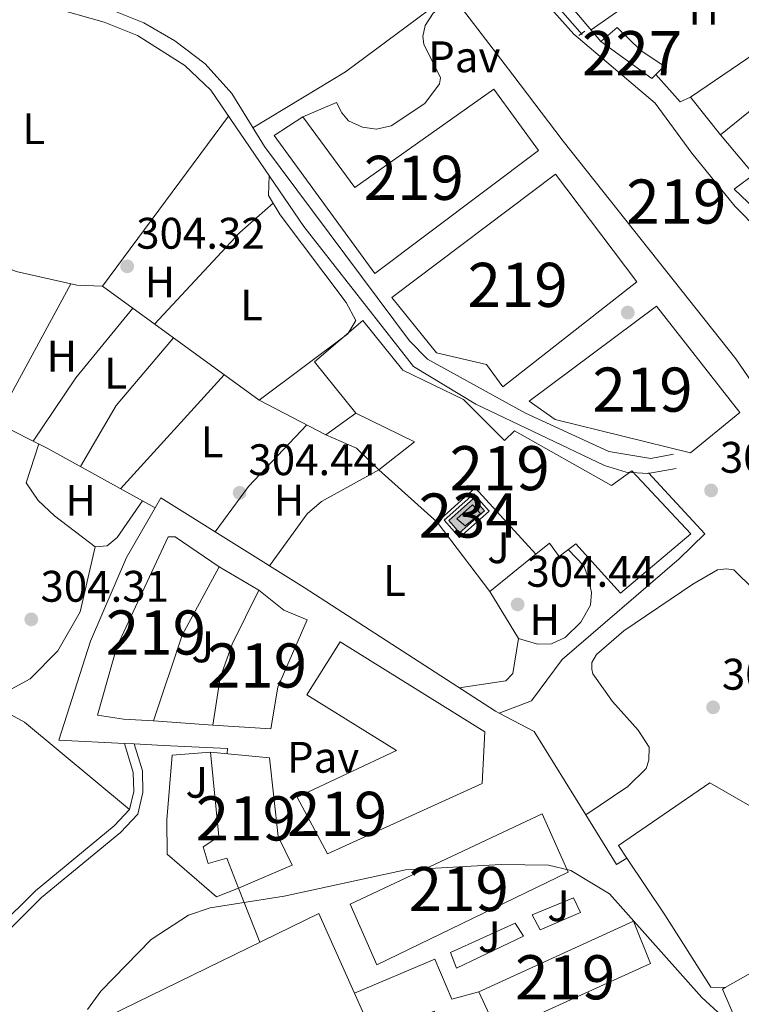
# Model space of a CAD drawing. Units: metres. Extents: x 580560 to 587482, y 4691885 to 4696594.
# Drawn here: x 586690 to 586853, y 4692169 to 4692393 of the extents above; entities that cross this region are included whole.
import ezdxf
from ezdxf.enums import TextEntityAlignment as Align

# ---------------------------------------------------------------- set-up
doc = ezdxf.new("R2010")
doc.units = ezdxf.units.M
doc.header["$MEASUREMENT"] = 0
doc.linetypes.add('DGN Style 2', pattern=[86.1656, 51.69936, -34.46624])
doc.linetypes.add('DGN Style 3', pattern=[120.63184, 86.1656, -34.46624])
for name, color, linetype, lineweight in [('Nivel 13', 7, 'Continuous', 0), ('Nivel 15', 7, 'Continuous', 0), ('Nivel 16', 7, 'Continuous', 0), ('Nivel 17', 7, 'Continuous', 0), ('Nivel 21', 7, 'Continuous', 0), ('Nivel 25', 7, 'Continuous', 0), ('Nivel 26', 7, 'Continuous', 0), ('Nivel 36', 7, 'Continuous', 0), ('Nivel 37', 7, 'Continuous', 0), ('Nivel 41', 7, 'Continuous', 0), ('Nivel 48', 7, 'Continuous', 0), ('Nivel 5', 7, 'Continuous', 0), ('Nivel 52', 7, 'Continuous', 0), ('Nivel 7', 7, 'Continuous', 0)]:
    doc.layers.add(name, color=color, linetype=linetype, lineweight=lineweight)
doc.styles.add('Style-Arial', font='txt')
doc.styles.add('Style-Arial Narrow', font='txt')

# ---------------------------------------------------------------- blocks, each defined once
blk = doc.blocks.new('5PISCI_2')
at = {"layer": 'Nivel 15', "linetype": 'Continuous', "lineweight": 0}
blk.add_hatch(color=111, dxfattribs=at).paths.add_polyline_path([(-1.559999998658895, -3.890000000596046), (-4.050000000745058, -1.089999999850988), (1.550000000745058, 3.890000000596046), (4.050000000745058, 1.089999999850988)])
at = {"layer": 'Nivel 15', "color": 1, "linetype": 'Continuous', "lineweight": 0}
blk.add_3dface([(-1.620000001043081, -4.949999999254942), (5.100000001490116, 1.030000001192093), (1.620000001043081, 4.949999999254942), (-5.109999999403954, -1.030000001192093)], dxfattribs=at)
at = {"layer": 'Nivel 15', "color": 4, "linetype": 'Continuous', "lineweight": 0}
blk.add_3dface([(-1.559999998658895, -3.890000000596046), (4.050000000745058, 1.089999999850988), (1.550000000745058, 3.890000000596046), (-4.050000000745058, -1.089999999850988)], dxfattribs=at)
blk = doc.blocks.new('5PATER_5')
at = {"layer": 'Nivel 7', "linetype": 'Continuous', "lineweight": 0}
h = blk.add_hatch(color=51, dxfattribs=at)
edge = h.paths.add_edge_path()
edge.add_ellipse((-0.002792395651340485, 0.00493939220905304), major_axis=(-1.095731442372465, -1.110710699892244), ratio=0.999422240966032, start_angle=0, end_angle=360)
blk = doc.blocks.new('5PERFI_2')
at = {"layer": 'Nivel 17', "linetype": 'Continuous', "lineweight": 0}
h = blk.add_hatch(color=7, dxfattribs=at)
edge = h.paths.add_edge_path()
edge.add_arc((-0.00355876237154007, 0.001131497323513031), 1.559999999766158, 315.0000000018422, 675.0000000018422)

msp = doc.modelspace()

# ---------------------------------------------------------------- linework, layer by layer
at = {"layer": 'Nivel 13', "color": 4, "linetype": 'Continuous', "lineweight": 0}
msp.add_polyline3d([(586817.3399999999, 4692389.350000001, 304.74), (586780.1600000001, 4692431.699999999, 304.88), (586764.7899999991, 4692451.66, 304.88), (586760.3500000015, 4692459.25, 304.88), (586737.0199999996, 4692510.25, 304.34), (586729.2100000009, 4692538.890000001, 304.61), (586728.1799999997, 4692547.199999999, 304.61)], dxfattribs=at)
at = {"layer": 'Nivel 15', "color": 51, "linetype": 'Continuous', "lineweight": 13}
for points in [[(586788.2600000016, 4692397.719999999, 312.94), (586799.129999999, 4692405.719999999, 313.75), (586806.6999999993, 4692397.91, 313.21), (586807.6900000013, 4692398.170000002, 311.86), (586815.4100000001, 4692389.379999999, 311.04), (586833.9100000001, 4692373.739999998, 310.77), (586842.1999999993, 4692362.41, 310.64), (586851.9699999988, 4692350.43, 309.02), (586857.5199999996, 4692344.719999999, 311.45), (586867.7300000004, 4692337.489999998, 311.18), (586875.6499999985, 4692333.010000002, 311.18), (586881.2399999984, 4692329.359999999, 312.12), (586885.870000001, 4692324.370000001, 311.99), (586888, 4692320.75, 310.77), (586859.75, 4692304.780000001, 311.31), (586852.1900000013, 4692315.830000002, 311.58), (586813.0199999996, 4692365.149999999, 311.86), (586801.629999999, 4692380.170000002, 312.94), (586788.2600000016, 4692397.719999999, 312.94)], [(586858.4499999993, 4692386.390000001, 307.93), (586863.6000000015, 4692390.140000001, 308.07), (586871.9400000013, 4692379.460000001, 309.42), (586902.6600000001, 4692339.210000001, 310.23), (586914.6600000001, 4692325.23, 310.5), (586909.2300000004, 4692320.52, 310.5), (586872.1000000015, 4692337.93, 309.15), (586861.1400000006, 4692345.330000002, 309.15), (586851.8099999987, 4692354.239999998, 309.82), (586856.2800000012, 4692357.600000001, 310.23), (586848.6799999997, 4692366.609999999, 309.82), (586856.620000001, 4692372.969999999, 309.69), (586858.7300000004, 4692370.649999999, 309.96), (586866.7899999991, 4692375.710000001, 309.28), (586858.4499999993, 4692386.390000001, 307.93)], [(586747.5199999996, 4692366.390000001, 312.94), (586754.0100000016, 4692370.690000001, 312.67), (586765.7600000016, 4692354.670000002, 312.26), (586797.2800000012, 4692376.91, 311.58), (586807.4499999993, 4692363.059999999, 311.18), (586770.3200000003, 4692335.149999999, 312.12), (586747.5199999996, 4692366.390000001, 312.94)], [(586774.1600000001, 4692329.68, 311.72), (586811.2899999991, 4692357.690000001, 310.77), (586829.6999999993, 4692333.280000001, 310.77), (586799.370000001, 4692309.440000001, 310.64), (586795.6099999994, 4692314.48, 311.04), (586784.3099999987, 4692317.129999999, 311.72), (586774.1600000001, 4692329.68, 311.72)], [(586805.3200000003, 4692306.190000001, 311.18), (586834.1900000013, 4692327.75, 311.31), (586853.0500000007, 4692303.629999999, 310.91), (586841.879999999, 4692294.460000001, 311.04), (586811.1999999993, 4692302.080000002, 311.18), (586805.3200000003, 4692306.190000001, 311.18)], [(586767.6099999994, 4692324.510000002, 313.34), (586776.6600000001, 4692313.23, 313.88), (586790.3900000006, 4692306.609999999, 314.02), (586799.6900000013, 4692297.27, 314.02), (586802.0199999996, 4692299.489999998, 315.1), (586824, 4692287.07, 314.69), (586828.5799999982, 4692290.43, 315.64), (586841.9699999988, 4692276.129999999, 315.77), (586826.0399999991, 4692262.640000001, 310.5), (586815.8999999985, 4692273.879999999, 310.64), (586812.120000001, 4692271.010000002, 309.15), (586809.9400000013, 4692273.989999998, 310.23), (586806.8399999999, 4692271.5, 311.72), (586793.0700000003, 4692286.580000002, 311.04), (586784.4800000004, 4692278.739999998, 310.37), (586771.2399999984, 4692290.640000001, 311.04), (586779.2899999991, 4692297, 311.72), (586765.9899999984, 4692303.489999998, 311.99), (586756.629999999, 4692315.109999999, 311.72), (586767.6099999994, 4692324.510000002, 313.34)], [(586723.4400000013, 4692275.460000001, 312.58), (586725.0700000003, 4692275.449999999, 313.13), (586734.9899999984, 4692268.670000002, 312.04), (586726.6099999994, 4692253.120000001, 312.58), (586720.120000001, 4692233.739999998, 312.18), (586713.3200000003, 4692234.120000001, 313.26), (586707.4200000018, 4692234.98, 312.45), (586711.7800000012, 4692250.489999998, 312.58), (586723.4400000013, 4692275.460000001, 312.58)], [(586744.0399999991, 4692263.359999999, 312.58), (586749.6799999997, 4692258.830000002, 314.34), (586754.9400000013, 4692256.609999999, 312.72), (586748.3099999987, 4692241.370000001, 312.45), (586746.7699999996, 4692231.940000001, 311.91), (586733.6000000015, 4692232.77, 312.18), (586735.2399999984, 4692243.5, 312.58), (586737.9499999993, 4692251.109999999, 312.58), (586744.0399999991, 4692263.359999999, 312.58)], [(586762.4899999984, 4692251.620000001, 314.48), (586795.2899999991, 4692231.27, 314.48), (586794.6600000001, 4692219.5, 314.61), (586759.5799999982, 4692203.59, 315.29), (586752.6999999993, 4692216.440000001, 315.29), (586775.25, 4692226.969999999, 314.88), (586754.9100000001, 4692239.59, 314.61), (586762.4899999984, 4692251.620000001, 314.48)], [(586733.0500000007, 4692226.629999999, 312.72), (586746.3999999985, 4692225.350000001, 312.72), (586748.379999999, 4692207.539999999, 312.32), (586751.6000000015, 4692201.02, 311.77), (586739.3999999985, 4692195.82, 311.77), (586736.75, 4692202.629999999, 311.64), (586732.5399999991, 4692201.41, 308.26), (586731.3999999985, 4692205.18, 308.4), (586734.9299999997, 4692207.530000001, 312.58), (586733.0500000007, 4692226.629999999, 312.72)], [(586764.7300000004, 4692192.16, 317.32), (586808.2600000016, 4692212.670000002, 316.91), (586814.1400000006, 4692199.460000001, 316.5), (586770.7800000012, 4692178.390000001, 316.24), (586764.7300000004, 4692192.16, 317.32)], [(586793.870000001, 4692172.289999999, 319.34), (586828.9600000009, 4692188.309999999, 318.67), (586832.8200000003, 4692178.710000001, 318.4), (586798.1900000013, 4692162.98, 319.48), (586793.870000001, 4692172.289999999, 319.34)], [(586849.1700000018, 4692172.93, 311.91), (586849.7699999996, 4692173.27, 311.9), (586860.6999999993, 4692179.469999999, 311.78), (586865.6999999993, 4692170.550000001, 311.91), (586886.879999999, 4692181.600000001, 311.91), (586897.25, 4692161.559999999, 315.29), (586898.4699999988, 4692154.32, 315.83), (586904.4100000001, 4692146.52, 315.7), (586871.5199999996, 4692124.710000001, 312.32), (586869.5199999996, 4692125.609999999, 311.78), (586849.1700000018, 4692172.93, 311.91)]]:
    msp.add_polyline3d(points, dxfattribs=at)
at = {"layer": 'Nivel 15', "color": 1, "linetype": 'Continuous', "lineweight": 0}
msp.add_polyline3d([(586821.5799999982, 4692387.739999998, 307.38), (586825.2800000012, 4692390.940000001, 307.38), (586830.6499999985, 4692385.68, 307.52), (586835.9200000018, 4692382.16, 307.66), (586834.0300000012, 4692380.25, 307.66), (586833.120000001, 4692379.32, 307.66), (586821.5799999982, 4692387.739999998, 307.38)], dxfattribs=at)
at = {"layer": 'Nivel 15', "color": 4, "linetype": 'Continuous', "lineweight": 0}
msp.add_polyline3d([(586788.879999999, 4692279.510000002, 306.45), (586792.4699999988, 4692282.719999999, 306.31), (586794.2800000012, 4692280.75, 306.31), (586790.8200000003, 4692277.960000001, 306.31), (586788.879999999, 4692279.510000002, 306.45)], dxfattribs=at)
at = {"layer": 'Nivel 15', "color": 1, "linetype": 'Continuous', "lineweight": 13}
msp.add_polyline3d([(586703.6000000015, 4692163.699999999, 311.1), (586757.6400000006, 4692190.07, 309.75), (586770.0599999987, 4692162.190000001, 310.83), (586783.8000000007, 4692167.920000002, 310.83), (586786.9800000004, 4692162.379999999, 310.96), (586770.629999999, 4692155.100000001, 312.45), (586772.2199999988, 4692151.620000001, 312.32), (586764.6900000013, 4692147.830000002, 312.18), (586762.7399999984, 4692150.890000001, 311.91), (586722.0500000007, 4692132.239999998, 311.64), (586725.3399999999, 4692125.280000001, 308.4), (586719.1400000006, 4692121.93, 308.4), (586716.5399999991, 4692126.460000001, 308.67), (586714.2100000009, 4692125.760000002, 308.53), (586708.7199999988, 4692141.330000002, 312.04), (586703.6000000015, 4692163.699999999, 311.1)], dxfattribs=at)
at = {"layer": 'Nivel 16', "color": 1, "linetype": 'Continuous', "lineweight": 13, "flags": 128}
for points, elevation in [([(586841.9200000018, 4692375.109999999), (586858.4499999993, 4692386.390000001)], 308.07), ([(586848.6799999997, 4692366.609999999), (586841.9200000018, 4692375.109999999)], 308.07), ([(586734.9899999984, 4692268.670000002), (586744.0399999991, 4692263.359999999)], 306.01), ([(586733.6000000015, 4692232.77), (586720.120000001, 4692233.739999998)], 306.01)]:
    msp.add_lwpolyline(points, dxfattribs=dict(at, elevation=elevation))
at = {"layer": 'Nivel 16', "color": 1, "linetype": 'Continuous', "lineweight": 13, "extrusion": (-0.2167529306238378, -0.2576098989626674, 0.9416237608633408), "elevation": -1335712.283988689, "flags": 128}
msp.add_lwpolyline([(-2572006.394885346, 3736766.450521365), (-2572007.536355203, 3736764.014880475), (-2572015.741366683, 3736765.232700922)], dxfattribs=at)
at = {"layer": 'Nivel 16', "color": 1, "linetype": 'Continuous', "lineweight": 13, "extrusion": (0.004150862278764275, -0.005135895712095583, 0.9999781962210862), "elevation": -21355.32941401712, "flags": 128}
msp.add_lwpolyline([(586800.5063710026, 4692223.706052218), (586790.0264612883, 4692215.235940509), (586778.1460240223, 4692230.946147706)], dxfattribs=at)
at = {"layer": 'Nivel 16', "color": 1, "linetype": 'Continuous', "lineweight": 13}
for points in [[(586771.2399999984, 4692290.640000001, 309.15), (586766.1799999997, 4692295.559999999, 307.93), (586759.2399999984, 4692298.550000001, 308.2), (586765.9899999984, 4692303.489999998, 309.02)], [(586739.3999999985, 4692195.82, 307.86), (586734.379999999, 4692193.800000001, 307.45), (586723.2600000016, 4692203.489999998, 307.99), (586723.1700000018, 4692211.300000001, 308.12), (586724.3299999982, 4692225.960000001, 307.72), (586733.0500000007, 4692226.629999999, 307.45)], [(586827.4600000009, 4692202.59, 305.67), (586825.5300000012, 4692205.469999999, 305.69), (586846.2800000012, 4692219.699999999, 304.88), (586870.5, 4692205.809999999, 305.69)], [(586849.7699999996, 4692173.27, 307.05), (586846.5300000012, 4692173.390000001, 306.5), (586836.1000000015, 4692189.75, 305.56), (586827.4600000009, 4692202.59, 305.67)]]:
    msp.add_polyline3d(points, dxfattribs=at)
at = {"layer": 'Nivel 21', "color": 1, "linetype": 'DGN Style 2', "lineweight": 0, "elevation": 304.74, "flags": 128}
msp.add_lwpolyline([(586816.5700000003, 4692389.080000002), (586817.9400000013, 4692390.07)], dxfattribs=at)
at = {"layer": 'Nivel 21', "color": 7, "linetype": 'Continuous', "lineweight": 0}
for points in [[(586632.4299999997, 4692402.41, 304.73), (586651.6900000013, 4692404.449999999, 304.88), (586674.8000000007, 4692403.109999999, 304.88), (586697.3599999994, 4692398.780000001, 304.88), (586710, 4692395.16, 304.88), (586717.8999999985, 4692391.989999998, 304.88), (586724.9800000004, 4692387.91, 304.88), (586731.870000001, 4692382.649999999, 305.01), (586737.8900000006, 4692375.93, 305.14), (586745.2600000016, 4692363.899999999, 305.28), (586778.2100000009, 4692319.91, 305.28), (586782.2399999984, 4692315.719999999, 305.28), (586804.4600000009, 4692303.5, 305.14), (586823.3399999999, 4692294.77, 305.14), (586832.879999999, 4692293.219999999, 305.14), (586838.0399999991, 4692294.149999999, 305.14)], [(586715.7399999984, 4692228.5, 305.65), (586717.6000000015, 4692222.370000001, 305.11), (586717.7399999984, 4692217.469999999, 304.84), (586716.6099999994, 4692212.609999999, 304.57), (586712.620000001, 4692208.390000001, 304.49), (586694.7399999984, 4692193.68, 304.7), (586676.3000000007, 4692175.309999999, 304.84), (586673.9699999988, 4692171.539999999, 304.84), (586673.120000001, 4692168.18, 304.84), (586673.25, 4692161.940000001, 304.7), (586677.8399999999, 4692151.84, 304.41), (586688.3900000006, 4692133.73, 303.77), (586706.9699999988, 4692108.949999999, 304.7), (586714.0599999987, 4692098.370000001, 304.7), (586717.5199999996, 4692090.120000001, 304.3), (586722.7100000009, 4692071.350000001, 304.3), (586732.8999999985, 4692039.870000001, 303.76)]]:
    msp.add_polyline3d(points, dxfattribs=at)
at = {"layer": 'Nivel 21', "color": 7, "linetype": 'DGN Style 3', "lineweight": 0}
for points in [[(586838.620000001, 4692290.949999999, 305.14), (586832.25, 4692289.82, 305.14), (586827.3099999987, 4692290.100000001, 305.14), (586822.379999999, 4692291.629999999, 305.14), (586793.1799999997, 4692305.489999998, 305.2), (586779.0500000007, 4692314.059999999, 305.28), (586754.1799999997, 4692345.82, 305.28), (586733.1600000001, 4692376.670000002, 305.09), (586727.2300000004, 4692382.280000001, 304.94), (586716.4800000004, 4692389.059999999, 304.88), (586708.9400000013, 4692392.080000002, 304.88), (586696.6000000015, 4692395.609999999, 304.88)], [(586720.4899999984, 4692282.010000002, 305.34), (586695.9899999984, 4692295.580000002, 304.8), (586676.1099999994, 4692305.57, 304.8), (586664.8000000007, 4692314.080000002, 304.67), (586651.4299999997, 4692321.43, 304.75), (586642.8500000015, 4692325.370000001, 304.8), (586617.2199999988, 4692333, 304.8), (586606.1400000006, 4692340.699999999, 304.67)], [(586713.5399999991, 4692228.609999999, 305.65), (586715.5399999991, 4692222.030000001, 305.11), (586715.6600000001, 4692217.690000001, 304.84), (586714.7199999988, 4692213.629999999, 304.57), (586711.1999999993, 4692209.91, 304.49), (586693.3399999999, 4692195.219999999, 304.7), (586674.6600000001, 4692176.609999999, 304.84), (586672.0399999991, 4692172.359999999, 304.84), (586671.0399999991, 4692168.420000002, 304.84), (586671.1900000013, 4692161.469999999, 304.7), (586675.9899999984, 4692150.879999999, 304.41), (586686.6600000001, 4692132.580000002, 303.77), (586705.2699999996, 4692107.739999998, 304.7), (586712.2300000004, 4692097.379999999, 304.7), (586715.5599999987, 4692089.440000001, 304.3), (586720.7199999988, 4692070.75, 304.3), (586730.9200000018, 4692039.23, 303.76)]]:
    msp.add_polyline3d(points, dxfattribs=at)
at = {"layer": 'Nivel 25', "color": 1, "linetype": 'Continuous', "lineweight": 0, "flags": 128}
for points, elevation in [([(586798.5100000016, 4692235.460000001), (586805.8599999994, 4692238.289999999), (586812.8299999982, 4692247.66), (586839.2899999991, 4692270.469999999), (586845.120000001, 4692276.129999999), (586832.3399999999, 4692289.949999999)], 305.23), ([(586739.3999999985, 4692195.82), (586744.2300000004, 4692183.530000001)], 305.15), ([(586787.4699999988, 4692181.210000001), (586802.1400000006, 4692187.850000001), (586803.9899999984, 4692184.899999999), (586788.8399999999, 4692177.640000001), (586787.4699999988, 4692181.210000001)], 305.74), ([(586765.6799999997, 4692172.02), (586783.8999999985, 4692179.710000001), (586787.8000000007, 4692170.649999999), (586793.870000001, 4692172.289999999)], 305.74)]:
    msp.add_lwpolyline(points, dxfattribs=dict(at, elevation=elevation))
at = {"layer": 'Nivel 25', "color": 1, "linetype": 'Continuous', "lineweight": 0, "extrusion": (0.04381191602826267, 0.031295338418055, 0.9985495069385553), "elevation": 172858.6509695305, "flags": 128}
msp.add_lwpolyline([(3477105.448108716, -3200197.460486256), (3477097.482751895, -3200201.546571262), (3477075.242278598, -3200200.060722165)], dxfattribs=at)
at = {"layer": 'Nivel 25', "color": 1, "linetype": 'Continuous', "lineweight": 0, "extrusion": (0.003123315690354595, -0.005205526150590992, 0.9999815735285297), "elevation": -22287.5314930249, "flags": 128}
msp.add_lwpolyline([(586814.3647748865, 4692159.945010588), (586821.2949909493, 4692148.734858703), (586823.6449794881, 4692150.144877806)], dxfattribs=at)
at = {"layer": 'Nivel 25', "color": 1, "linetype": 'Continuous', "lineweight": 0}
for points in [[(586754.0100000016, 4692370.690000001, 306.17), (586761.6099999994, 4692373.940000001, 306.03), (586762.8500000015, 4692371.57, 306.03), (586764.3500000015, 4692369.73, 306.03), (586767.5, 4692368.309999999, 305.9), (586770.7199999988, 4692367.870000001, 305.76), (586774.0199999996, 4692368.600000001, 305.76), (586781.6799999997, 4692373.670000002, 305.76), (586785, 4692378.109999999, 305.76), (586785.2100000009, 4692379.510000002, 305.76), (586781.4299999997, 4692387.149999999, 305.9), (586781.2300000004, 4692388.899999999, 305.9), (586781.7300000004, 4692391.359999999, 305.9), (586783.5599999987, 4692394.16, 305.9), (586788.2600000016, 4692397.719999999, 305.9)], [(586736.8200000003, 4692226.27, 307.18), (586736.9100000001, 4692227.460000001, 306.37), (586722.4299999997, 4692228.170000002, 306.1), (586715.7399999984, 4692228.5, 305.98), (586713.5399999991, 4692228.609999999, 305.94), (586698.6600000001, 4692229.34, 305.69), (586705.8099999987, 4692251.809999999, 305.56), (586713.9899999984, 4692270.73, 305.69), (586720.4899999984, 4692282.010000002, 305.46), (586721.8000000007, 4692284.27, 305.42), (586754.2699999996, 4692263.940000001, 305.56), (586797.6799999997, 4692235.890000001, 305.15), (586798.5100000016, 4692235.460000001, 305.23)], [(586912.2800000012, 4692193.82, 306.31), (586911.7699999996, 4692201.77, 305.9), (586911.4299999997, 4692206.02, 305.9), (586909.9400000013, 4692209.489999998, 305.9), (586892.3000000007, 4692228.100000001, 305.77), (586851.6999999993, 4692267.989999998, 305.5), (586850.0799999982, 4692268.210000001, 305.5), (586848, 4692267.93, 305.5), (586842.4600000009, 4692264.75, 305.36), (586826.7399999984, 4692254.170000002, 305.36), (586820.6099999994, 4692248.75, 305.22), (586819.5100000016, 4692246.989999998, 305.09), (586819.5100000016, 4692245.469999999, 305.09), (586819.75, 4692244.370000001, 305.09), (586824.1799999997, 4692238.09, 305.09), (586830, 4692231.600000001, 305.09), (586832.5399999991, 4692227.73, 305.09), (586832.4400000013, 4692224.809999999, 305.09), (586831.870000001, 4692222.899999999, 305.09), (586827.6799999997, 4692218.870000001, 305.09), (586818.1799999997, 4692212.390000001, 305.09)], [(586805.9699999988, 4692189.75, 305.6), (586815.3500000015, 4692193.620000001, 305.46), (586816.9499999993, 4692190.260000002, 305.46), (586807.7800000012, 4692186.359999999, 305.6), (586805.9699999988, 4692189.75, 305.6)]]:
    msp.add_polyline3d(points, dxfattribs=at)
at = {"layer": 'Nivel 36', "color": 92, "linetype": 'Continuous', "lineweight": 0, "extrusion": (0.01149945990141945, 0.008050716770082931, 0.9999014693365861), "elevation": 44830.67124759716, "flags": 128}
msp.add_lwpolyline([(586777.0333334692, 4692181.503048167), (586808.5474597737, 4692203.563763097)], dxfattribs=at)
at = {"layer": 'Nivel 36', "color": 92, "linetype": 'Continuous', "lineweight": 0, "extrusion": (-0.1623587347453175, 0.1827141582059246, 0.9696675603746885), "elevation": 762390.5958065187, "flags": 128}
msp.add_lwpolyline([(-3555417.087814789, -3023228.760558007), (-3555445.335297477, -3023231.501656657), (-3555455.422001597, -3023231.501656657)], dxfattribs=at)
at = {"layer": 'Nivel 36', "color": 92, "linetype": 'Continuous', "lineweight": 0, "flags": 128}
for points, elevation in [([(586684.3299999982, 4692301.440000001), (586701.3999999985, 4692332.77)], 304.39), ([(586694.1400000006, 4692296.510000002), (586691.2399999984, 4692287.719999999), (586693.9699999988, 4692283.66), (586697.6499999985, 4692280.23), (586706.8900000006, 4692273.149999999), (586709.6099999994, 4692273.390000001), (586711.9200000018, 4692275.289999999), (586717.6600000001, 4692283.580000002)], 304.52), ([(586684.2899999991, 4692235.330000002), (586687.7399999984, 4692235.190000001), (586690.870000001, 4692233.440000001), (586714.7199999988, 4692213.629999999)], 304.95)]:
    msp.add_lwpolyline(points, dxfattribs=dict(at, elevation=elevation))
at = {"layer": 'Nivel 36', "color": 92, "linetype": 'Continuous', "lineweight": 0, "extrusion": (-0.2856317157909067, 0.22731270293736, 0.9309905789091822), "elevation": 899324.6823330487, "flags": 128}
msp.add_lwpolyline([(-4036869.070783745, -2292763.496776113), (-4036886.314375009, -2292764.976053063), (-4036906.694271404, -2292764.619930834)], dxfattribs=at)
at = {"layer": 'Nivel 36', "color": 92, "linetype": 'Continuous', "lineweight": 0, "extrusion": (-0.1388697511557176, 0.09626714144030898, 0.9856205302715954), "elevation": 370538.3844317195, "flags": 128}
msp.add_lwpolyline([(-4190610.503957819, -2159537.678536074), (-4190590.479859106, -2159539.6315007), (-4190574.50917485, -2159538.447885772)], dxfattribs=at)
at = {"layer": 'Nivel 36', "color": 92, "linetype": 'Continuous', "lineweight": 0, "extrusion": (-0.005206085695172379, -0.00571032848977701, 0.9999701439644453), "elevation": -29544.32180985981, "flags": 128}
msp.add_lwpolyline([(586729.8059529215, 4692219.974447083), (586706.2648662739, 4692194.154026102)], dxfattribs=at)
at = {"layer": 'Nivel 36', "color": 92, "linetype": 'Continuous', "lineweight": 0, "extrusion": (0.01456577564490658, -0.007561888809046612, 0.999865318939257), "elevation": -26631.95740573892, "flags": 128}
msp.add_lwpolyline([(586677.4168415703, 4692239.180208541), (586692.5593138635, 4692231.319983803)], dxfattribs=at)
at = {"layer": 'Nivel 36', "color": 92, "linetype": 'Continuous', "lineweight": 0, "extrusion": (-0.2914012275349448, 0.2749225611245936, 0.9162439140184351), "elevation": 1119317.168020324, "flags": 128}
msp.add_lwpolyline([(-3815681.277529366, -2559183.813272789), (-3815693.957054235, -2559185.510638135), (-3815713.163128793, -2559185.510638136)], dxfattribs=at)
at = {"layer": 'Nivel 36', "color": 92, "linetype": 'Continuous', "lineweight": 0}
for points in [[(586761.8099999987, 4692452.18, 304.88), (586784.5899999999, 4692423.66, 304.6), (586797.8599999994, 4692409.82, 304.6), (586799.129999999, 4692407.23, 304.6), (586763.6400000006, 4692380.870000001, 304.22), (586753.9299999997, 4692374.98, 304.08), (586742.6600000001, 4692368.149999999, 305.23)], [(586821.5799999982, 4692387.739999998, 306.57), (586815.2300000004, 4692395.199999999, 304.41)], [(586677.2699999996, 4692340.370000001, 305.21), (586689.0199999996, 4692335.620000001, 304.66), (586702.7199999988, 4692332.469999999, 304.67), (586708.5599999987, 4692332.27, 304.67), (586737.1600000001, 4692370.809999999, 304.8)], [(586708.5599999987, 4692332.27, 304.67), (586744.1000000015, 4692306.41, 304.12), (586764.2199999988, 4692321.489999998, 304.34), (586766, 4692324.460000001, 304.4), (586763.8000000007, 4692328.530000001, 304.4), (586748.8599999994, 4692348.449999999, 304.53), (586746.2300000004, 4692352.850000001, 304.5), (586746.3399999999, 4692357.34, 304.67)], [(586746.4400000013, 4692268.84, 305.34), (586754.9600000009, 4692280.66, 304.51), (586758.2300000004, 4692283.489999998, 304.53), (586771.2399999984, 4692290.640000001, 304.53)], [(586678.6799999997, 4692238.629999999, 304.66), (586687.8399999999, 4692240.899999999, 304.66), (586692.1600000001, 4692243.289999999, 304.79), (586698.4200000018, 4692249.580000002, 305.05), (586703.5100000016, 4692258.420000002, 305.06), (586706.8900000006, 4692273.149999999, 304.93)], [(586802.8599999994, 4692252.379999999, 304.39), (586807.2199999988, 4692251.09, 304.26), (586810.370000001, 4692251.190000001, 304.26), (586813.5, 4692252.59, 304.12), (586817.0399999991, 4692256.120000001, 304.12), (586819.2399999984, 4692259.98, 304.26), (586819.4400000013, 4692262.789999999, 304.26), (586818.8000000007, 4692265.98, 304.12), (586817.7100000009, 4692268.870000001, 304.12), (586814.1600000001, 4692272.57, 304.12)], [(586796.3599999994, 4692263.030000001, 304.12), (586802.8599999994, 4692252.379999999, 303.99), (586801.6400000006, 4692244.440000001, 304.12), (586800.0100000016, 4692242.830000002, 304.12), (586789.4499999993, 4692241.199999999, 304.26)]]:
    msp.add_polyline3d(points, dxfattribs=at)
at = {"layer": 'Nivel 5', "color": 30, "linetype": 'Continuous', "lineweight": 0, "elevation": 305, "flags": 128}
msp.add_lwpolyline([(586851.7699999996, 4692164.300000001), (586844.4800000004, 4692170.98), (586823.5, 4692194.52), (586814.7800000012, 4692199.830000002), (586809.6799999997, 4692200.989999998), (586798.9400000013, 4692201.170000002), (586777.2699999996, 4692199.969999999), (586749.7399999984, 4692194.010000002), (586732.9600000009, 4692191.359999999), (586728.0399999991, 4692189.670000002), (586719.5700000003, 4692184.18), (586708.1799999997, 4692172.420000002), (586705.1600000001, 4692168.289999999)], dxfattribs=at)
at = {"layer": 'Nivel 52', "color": 1, "linetype": 'Continuous', "lineweight": 13}
for points in [[(586788.2600000016, 4692397.719999999, 312.94), (586801.629999999, 4692380.170000002, 312.94), (586813.0199999996, 4692365.149999999, 311.86), (586852.1900000013, 4692315.830000002, 311.58), (586859.75, 4692304.780000001, 311.31), (586888, 4692320.75, 310.77), (586885.870000001, 4692324.370000001, 311.99), (586881.2399999984, 4692329.359999999, 312.12), (586875.6499999985, 4692333.010000002, 311.18), (586867.7300000004, 4692337.489999998, 311.18), (586857.5199999996, 4692344.719999999, 311.45), (586851.9699999988, 4692350.43, 309.02), (586842.1999999993, 4692362.41, 310.64), (586833.9100000001, 4692373.739999998, 310.77), (586815.4100000001, 4692389.379999999, 311.04), (586807.6900000013, 4692398.170000002, 311.86), (586806.6999999993, 4692397.91, 313.21), (586799.129999999, 4692405.719999999, 313.75)], [(586858.4499999993, 4692386.390000001, 307.93), (586866.7899999991, 4692375.710000001, 309.28), (586858.7300000004, 4692370.649999999, 309.96), (586856.620000001, 4692372.969999999, 309.69), (586848.6799999997, 4692366.609999999, 309.82), (586856.2800000012, 4692357.600000001, 310.23), (586851.8099999987, 4692354.239999998, 309.82), (586861.1400000006, 4692345.330000002, 309.15), (586872.1000000015, 4692337.93, 309.15), (586909.2300000004, 4692320.52, 310.5), (586914.6600000001, 4692325.23, 310.5), (586902.6600000001, 4692339.210000001, 310.23), (586871.9400000013, 4692379.460000001, 309.42), (586863.6000000015, 4692390.140000001, 308.07)], [(586747.5199999996, 4692366.390000001, 312.94), (586770.3200000003, 4692335.149999999, 312.12), (586807.4499999993, 4692363.059999999, 311.18), (586797.2800000012, 4692376.91, 311.58), (586765.7600000016, 4692354.670000002, 312.26), (586754.0100000016, 4692370.690000001, 312.67)], [(586774.1600000001, 4692329.68, 311.72), (586784.3099999987, 4692317.129999999, 311.72), (586795.6099999994, 4692314.48, 311.04), (586799.370000001, 4692309.440000001, 310.64), (586829.6999999993, 4692333.280000001, 310.77), (586811.2899999991, 4692357.690000001, 310.77)], [(586805.3200000003, 4692306.190000001, 311.18), (586811.1999999993, 4692302.080000002, 311.18), (586841.879999999, 4692294.460000001, 311.04), (586853.0500000007, 4692303.629999999, 310.91), (586834.1900000013, 4692327.75, 311.31)], [(586767.6099999994, 4692324.510000002, 313.34), (586756.629999999, 4692315.109999999, 311.72), (586765.9899999984, 4692303.489999998, 311.99), (586779.2899999991, 4692297, 311.72), (586771.2399999984, 4692290.640000001, 311.04), (586784.4800000004, 4692278.739999998, 310.37), (586793.0700000003, 4692286.580000002, 311.04), (586806.8399999999, 4692271.5, 311.72), (586809.9400000013, 4692273.989999998, 310.23), (586812.120000001, 4692271.010000002, 309.15), (586815.8999999985, 4692273.879999999, 310.64), (586826.0399999991, 4692262.640000001, 310.5), (586841.9699999988, 4692276.129999999, 315.77), (586828.5799999982, 4692290.43, 315.64), (586824, 4692287.07, 314.69), (586802.0199999996, 4692299.489999998, 315.1), (586799.6900000013, 4692297.27, 314.02), (586790.3900000006, 4692306.609999999, 314.02), (586776.6600000001, 4692313.23, 313.88)], [(586723.4400000013, 4692275.460000001, 312.58), (586711.7800000012, 4692250.489999998, 312.58), (586707.4200000018, 4692234.98, 312.45), (586713.3200000003, 4692234.120000001, 313.26), (586720.120000001, 4692233.739999998, 312.18), (586726.6099999994, 4692253.120000001, 312.58), (586734.9899999984, 4692268.670000002, 312.04), (586725.0700000003, 4692275.449999999, 313.13)], [(586744.0399999991, 4692263.359999999, 312.58), (586737.9499999993, 4692251.109999999, 312.58), (586735.2399999984, 4692243.5, 312.58), (586733.6000000015, 4692232.77, 312.18), (586746.7699999996, 4692231.940000001, 311.91), (586748.3099999987, 4692241.370000001, 312.45), (586754.9400000013, 4692256.609999999, 312.72), (586749.6799999997, 4692258.830000002, 314.34)], [(586762.4899999984, 4692251.620000001, 314.48), (586754.9100000001, 4692239.59, 314.61), (586775.25, 4692226.969999999, 314.88), (586752.6999999993, 4692216.440000001, 315.29), (586759.5799999982, 4692203.59, 315.29), (586794.6600000001, 4692219.5, 314.61), (586795.2899999991, 4692231.27, 314.48)], [(586733.0500000007, 4692226.629999999, 312.72), (586734.9299999997, 4692207.530000001, 312.58), (586731.3999999985, 4692205.18, 308.4), (586732.5399999991, 4692201.41, 308.26), (586736.75, 4692202.629999999, 311.64), (586739.3999999985, 4692195.82, 311.77), (586751.6000000015, 4692201.02, 311.77), (586748.379999999, 4692207.539999999, 312.32), (586746.3999999985, 4692225.350000001, 312.72)], [(586703.6000000015, 4692163.699999999, 311.1), (586708.7199999988, 4692141.330000002, 312.04), (586714.2100000009, 4692125.760000002, 308.53), (586716.5399999991, 4692126.460000001, 308.67), (586719.1400000006, 4692121.93, 308.4), (586725.3399999999, 4692125.280000001, 308.4), (586722.0500000007, 4692132.239999998, 311.64), (586762.7399999984, 4692150.890000001, 311.91), (586764.6900000013, 4692147.830000002, 312.18), (586772.2199999988, 4692151.620000001, 312.32), (586770.629999999, 4692155.100000001, 312.45), (586786.9800000004, 4692162.379999999, 310.96), (586783.8000000007, 4692167.920000002, 310.83), (586770.0599999987, 4692162.190000001, 310.83), (586757.6400000006, 4692190.07, 309.75)], [(586849.1700000018, 4692172.93, 311.91), (586869.5199999996, 4692125.609999999, 311.78), (586871.5199999996, 4692124.710000001, 312.32), (586904.4100000001, 4692146.52, 315.7), (586898.4699999988, 4692154.32, 315.83), (586897.25, 4692161.559999999, 315.29), (586886.879999999, 4692181.600000001, 311.91), (586865.6999999993, 4692170.550000001, 311.91), (586860.6999999993, 4692179.469999999, 311.78), (586849.7699999996, 4692173.27, 311.9)]]:
    msp.add_polyline3d(points, close=True, dxfattribs=at)
at = {"layer": 'Nivel 52', "color": 1, "linetype": 'Continuous', "lineweight": 0}
msp.add_polyline3d([(586821.5799999982, 4692387.739999998, 307.38), (586833.120000001, 4692379.32, 307.66), (586834.0300000012, 4692380.25, 307.66), (586835.9200000018, 4692382.16, 307.66), (586830.6499999985, 4692385.68, 307.52), (586825.2800000012, 4692390.940000001, 307.38)], close=True, dxfattribs=at)
msp.add_3dface([(586788.879999999, 4692279.510000002, 306.45), (586790.8200000003, 4692277.960000001, 306.31), (586794.2800000012, 4692280.75, 306.31), (586792.4699999988, 4692282.719999999, 306.31)], dxfattribs=at)
at = {"layer": 'Nivel 52', "color": 1, "linetype": 'Continuous', "lineweight": 13}
for points in [[(586764.7300000004, 4692192.16, 317.32), (586770.7800000012, 4692178.390000001, 316.24), (586814.1400000006, 4692199.460000001, 316.5), (586808.2600000016, 4692212.670000002, 316.91)], [(586793.870000001, 4692172.289999999, 319.34), (586798.1900000013, 4692162.98, 319.48), (586832.8200000003, 4692178.710000001, 318.4), (586828.9600000009, 4692188.309999999, 318.67)]]:
    msp.add_3dface(points, dxfattribs=at)

# ---------------------------------------------------------------- block references
at = {"layer": 'Nivel 15', "color": 1, "linetype": 'Continuous', "lineweight": 0}
msp.add_blockref('5PISCI_2', (586791.1099999994, 4692280.25, 306.31), dxfattribs=at)
at = {"layer": 'Nivel 17', "color": 7, "linetype": 'Continuous', "lineweight": 0}
msp.add_blockref('5PERFI_2', (586827.6600000001, 4692326.280000001, 304.96), dxfattribs=at)
at = {"layer": 'Nivel 7', "color": 51, "linetype": 'Continuous', "lineweight": 0}
for p in [(586714.1600000001, 4692336.760000002, 304.32), (586739.6600000001, 4692285.420000002, 304.44), (586846.5599999987, 4692285.960000001, 304.86), (586802.6999999993, 4692260.120000001, 304.44), (586692.4200000018, 4692256.73, 304.31), (586847.0199999996, 4692236.789999999, 304.44)]:
    msp.add_blockref('5PATER_5', p, dxfattribs=at)

# ---------------------------------------------------------------- texts
at = {"layer": 'Nivel 26', "color": 7, "linetype": 'Continuous', "lineweight": 0, "style": 'Style-Arial'}
for p in [(586790.5923970342, 4692384.259980001, 305.55), (586758.5823970325, 4692225.469979998, 305.55)]:
    msp.add_text('Pav', height=6.99996, dxfattribs=at).set_placement(p, align=Align.MIDDLE_CENTER)
at = {"layer": 'Nivel 26', "color": 92, "linetype": 'Continuous', "lineweight": 0, "style": 'Style-Arial'}
for p in [(586798.3607015721, 4692272.969979998, 304.34), (586731.2807015739, 4692250.489980001, 305.75), (586729.9407015741, 4692219.79998, 306.18), (586811.950701572, 4692191.79998, 305.52), (586796.2707015723, 4692184.789979998, 305.74)]:
    msp.add_text('J', height=6.99996, dxfattribs=at).set_placement(p, align=Align.MIDDLE_CENTER)
at = {"layer": 'Nivel 37', "color": 92, "linetype": 'Continuous', "lineweight": 0, "style": 'Style-Arial Narrow'}
for s, p in [('H', (586844.8892019689, 4692395.069979999, 305.57)), ('L', (586692.9731471054, 4692367.95998, 304.78)), ('H', (586721.5892019719, 4692333.20998, 304.62)), ('L', (586742.3531471044, 4692327.989980001, 304.28)), ('H', (586699.3192019686, 4692316.419980001, 304.56)), ('L', (586711.543147102, 4692312.52998, 304.53)), ('L', (586733.413147103, 4692296.969979998, 304.69)), ('H', (586703.6192019694, 4692283.70998, 304.59)), ('H', (586750.8492019698, 4692283.769979998, 304.47)), ('L', (586774.7631471045, 4692265.52998, 304.82)), ('H', (586808.8592019714, 4692256.669980001, 304.27))]:
    msp.add_text(s, height=6.99996, dxfattribs=at).set_placement(p, align=Align.MIDDLE_CENTER)
at = {"layer": 'Nivel 41', "color": 7, "linetype": 'Continuous', "lineweight": 0, "style": 'Style-Arial'}
for s, p in [('304.32', (586716.2100000009, 4692340.760000002, 304.32)), ('304.86', (586848.5500000007, 4692289.960000001, 304.86)), ('304.44', (586741.6400000006, 4692289.420000002, 304.44)), ('304.44', (586804.6900000013, 4692264.120000001, 304.44)), ('304.31', (586694.5, 4692260.73, 304.31)), ('304.44', (586849.0100000016, 4692240.789999999, 304.44))]:
    msp.add_text(s, height=6.99996, dxfattribs=at).set_placement(p)
at = {"layer": 'Nivel 48', "color": 1, "linetype": 'Continuous', "lineweight": 0, "style": 'Style-Arial Narrow'}
for s, p in [('227', (586828.6446221024, 4692385.089979999, 306.43)), ('219', (586779.1446221024, 4692356.829980001, 305.61)), ('219', (586838.6846221052, 4692351.449979998, 305.47)), ('219', (586802.6846221052, 4692332.559979998, 305.23)), ('219', (586831.0146221034, 4692308.819979999, 305.08)), ('219', (586798.6246221028, 4692291.009980001, 304.77)), ('219', (586720.6746221036, 4692253.759980001, 305.62)), ('219', (586743.5946221054, 4692246.27998, 305.96)), ('219', (586741.0646221042, 4692211.609979998, 306.19)), ('219', (586761.7646221034, 4692212.649979997, 305.51)), ('219', (586789.3446221054, 4692195.59998, 305.19)), ('219', (586813.4746221043, 4692175.59998, 305.52))]:
    msp.add_text(s, height=9.99996, dxfattribs=at).set_placement(p, align=Align.MIDDLE_CENTER)
at = {"layer": 'Nivel 48', "color": 4, "linetype": 'Continuous', "lineweight": 0, "style": 'Style-Arial Narrow'}
msp.add_text('234', height=9.99996, dxfattribs=at).set_placement((586791.6246221028, 4692280.269979998, 304.52), align=Align.MIDDLE_CENTER)

doc.saveas('drawing.dxf')
